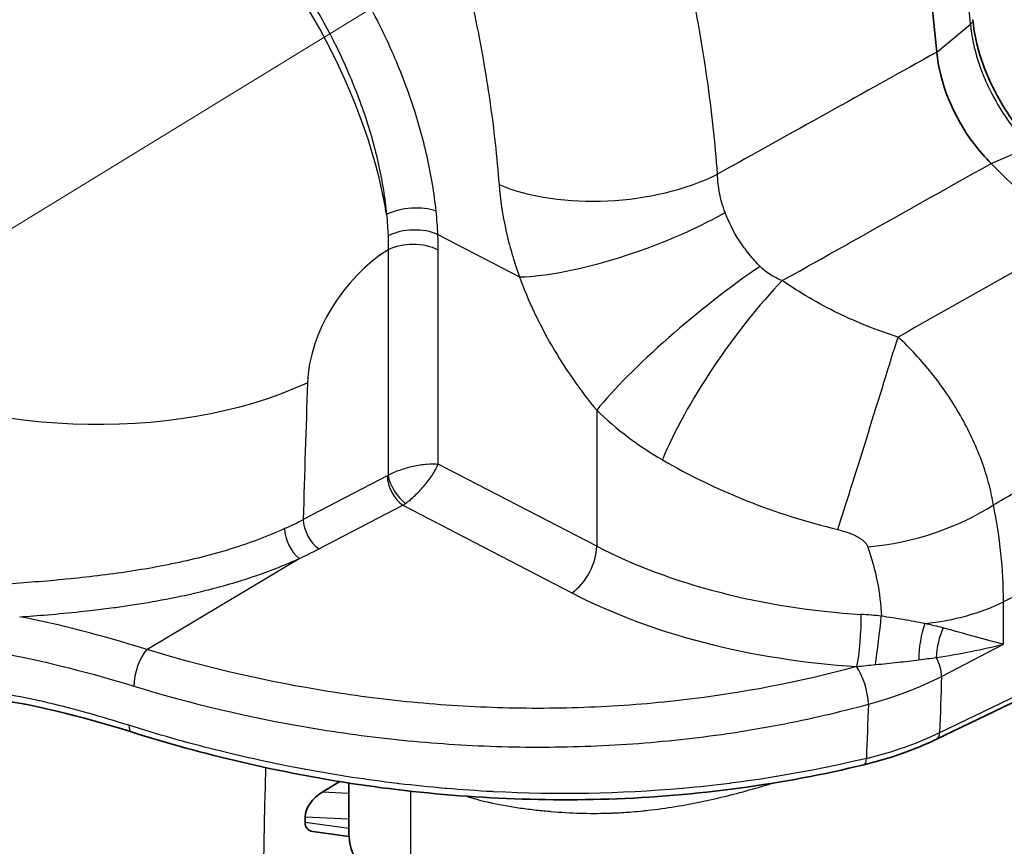
# Model space of a CAD drawing. Units: millimetres. Extents: x 36 to 2783, y 20 to 1284.
# Drawn here: x 315 to 368, y 274 to 318 of the extents above; entities that cross this region are included whole.
import ezdxf

# ---------------------------------------------------------------- set-up
doc = ezdxf.new("R2010")
doc.units = ezdxf.units.MM
doc.header["$LTSCALE"] = 2.5
doc.layers.add('Symbol (TK)', color=100, linetype='Continuous', lineweight=18, true_color=0x00ff3f)
doc.layers.add('Visible (ISO)', color=7, linetype='Continuous', lineweight=35)
doc.layers.add('Visible Narrow (ISO)', color=7, linetype='Continuous', lineweight=25)

# ---------------------------------------------------------------- blocks, each defined once
blk = doc.blocks.new('バルーン2')
at = {"layer": 'Symbol (TK)', "color": 100, "true_color": 0x00ff40}
blk.add_line((110.836, 113.42), (172.934, 151.515), dxfattribs=at)

msp = doc.modelspace()

# ---------------------------------------------------------------- linework, layer by layer
at = {"layer": 'Visible (ISO)'}
for p, q in [((367.765, 310.338), (371.939, 306.175)), ((351.192, 293.753), (351.192, 293.753)), ((364.827, 279.324), (376.758, 285.088)), ((332.719, 277.044), (331.769, 276.477)), ((333.192, 274.378), (333.192, 276.969)), ((330.843, 275.151), (330.843, 274.84)), ((333.204, 274.092), (331.255, 274.359)), ((333.206, 274.092), (333.206, 274.092))]:
    msp.add_line(p, q, dxfattribs=at)
for centre, major_axis, ratio, start_param, end_param in [((319.655, 336.852), (32.135, -55.659), 0.57735, 0.891807, 1.494499), ((331.839, 275.686), (0.878, 0.864), 0.545271, 1.14884, 2.648781), ((331.839, 275.305), (0.879, 0.801), 0.58503, 2.651949, 3.596094)]:
    msp.add_ellipse(centre, major_axis=major_axis, ratio=ratio, start_param=start_param, end_param=end_param, dxfattribs=at)
for points in [[(366.784, 318.082), (366.784, 318.082), (366.784, 318.081), (366.784, 318.081)], [(364.827, 279.324), (363.655, 278.758), (362.326, 278.291), (360.921, 277.949)]]:
    msp.add_open_spline(points, degree=3, dxfattribs=at)
for points, knots in [([(366.784, 318.081), (366.839, 317.41), (366.994, 316.69), (367.457, 315.295), (367.756, 314.611), (368.2, 313.796), (368.295, 313.63), (368.692, 312.975), (369.025, 312.501), (369.617, 311.778), (369.866, 311.504), (370.121, 311.253)], [0, 0, 0, 0, 0.2393255, 0.2393255, 0.4609289, 0.4609289, 0.5180931, 0.5180931, 0.6907316, 0.6907316, 0.806607, 0.806607, 0.806607, 0.806607]), ([(364.844, 316.336), (364.977, 314.718), (365.73, 312.868), (366.848, 311.389), (367.134, 311.011), (367.442, 310.658), (367.765, 310.338)], [0, 0, 0, 0, 0.796685, 0.796685, 0.796685, 1, 1, 1, 1]), ([(321.494, 279.717), (318.764, 280.583), (316.122, 281.227), (311.463, 281.832), (309.374, 281.816), (307.398, 281.419), (307.195, 281.373), (306.996, 281.322)], [0, 0, 0, 0, 0.932953, 0.932953, 1.840917, 1.840917, 1.947181, 1.947181, 1.947181, 1.947181]), ([(360.921, 277.949), (356.605, 276.9), (351.898, 276.258), (342.697, 275.954), (338.1, 276.239), (329.472, 277.518), (325.343, 278.496), (321.494, 279.717)], [0, 0, 0, 0, 1.41642, 1.41642, 2.768413, 2.768413, 4.079612, 4.079612, 4.079612, 4.079612]), ([(335.822, 267.609), (335.822, 267.943), (335.772, 268.321), (335.589, 269.051), (335.465, 269.409), (335.161, 270.109), (334.978, 270.458), (334.601, 271.1), (334.405, 271.402), (334.027, 271.978), (333.845, 272.253), (333.479, 272.927), (333.332, 273.327), (333.214, 273.94), (333.192, 274.161), (333.192, 274.377)], [0, 0, 0, 0, 0.1285985, 0.1285985, 0.2429116, 0.2429116, 0.3582977, 0.3582977, 0.4714028, 0.4714028, 0.5943939, 0.5943939, 0.7714152, 0.7714152, 0.8711977, 0.8711977, 0.8711977, 0.8711977])]:
    msp.add_open_spline(points, degree=3, knots=knots, dxfattribs=at)
at = {"layer": 'Visible Narrow (ISO)'}
for p, q in [((364.844, 316.336), (366.654, 317.838)), ((367.765, 310.338), (369.866, 311.244)), ((337.548, 310.061), (337.548, 310.061)), ((337.992, 306.507), (342.385, 304.223)), ((335.318, 305.685), (335.318, 293.544)), ((338.01, 294.148), (338.01, 305.672)), ((346.539, 297.046), (346.539, 289.723)), ((346.539, 289.723), (338.01, 294.148)), ((336.094, 293.877), (336.094, 293.877)), ((351.431, 293.627), (351.431, 293.627)), ((335.257, 293.509), (330.743, 291.158)), ((367.767, 292.578), (367.767, 292.578)), ((331.591, 289.577), (336.106, 291.927)), ((336.106, 291.927), (345.205, 287.207)), ((376.952, 291.003), (368.431, 286.727)), ((322.323, 284.159), (330.521, 289.057)), ((323.289, 286.855), (323.288, 286.855)), ((368.431, 284.444), (368.431, 286.727)), ((317.557, 286.081), (317.558, 286.082)), ((363.474, 285.694), (363.474, 285.694)), ((376.952, 285.454), (364.995, 279.678)), ((365.096, 282.707), (368.431, 284.444)), ((360.547, 283.241), (360.521, 283.234)), ((321.885, 279.91), (321.885, 279.91)), ((333.192, 276.402), (331.769, 276.477)), ((336.537, 238.26), (336.537, 276.523)), ((330.843, 275.151), (333.192, 275.028)), ((333.192, 274.518), (330.843, 274.84)), ((333.297, 273.577), (333.297, 273.577))]:
    msp.add_line(p, q, dxfattribs=at)
for centre, major_axis, ratio, start_param, end_param in [((321.908, 338.153), (31.82, -55.115), 0.57735, 0.891807, 1.455804), ((323.438, 313.724), (9.144, -15.838), 0.494195, 0.910714, 2.230878), ((347.239, 312.921), (-8.866, -0.655), 0.515395, 0.796643, 2.245692), ((336.538, 306.9), (2.021, 0.208), 0.503435, 0.782236, 2.222908), ((323.751, 313.952), (-10.111, 17.516), 0.574118, 3.977001, 4.05041), ((348.333, 308.037), (-8.349, -3.053), 0.274493, 0.682858, 2.125891), ((336.632, 305.635), (2.03, 0.09), 0.549435, 0.812794, 2.257511), ((322.927, 313.513), (-10.956, 17.086), 0.606775, 3.899381, 3.949193), ((336.651, 304.8), (2.032, 0), 0.57735, 0.837758, 2.286381), ((335.772, 300.752), (-3.531, -5.288), 0.616101, 4.061774, 5.501893), ((352.488, 300.86), (-6.833, -5.687), 0.159798, 4.155556, 5.621213), ((354.821, 298.712), (-5.056, -7.312), 0.227649, 4.067988, 5.49502), ((361.048, 295.676), (-2.652, -8.485), 0.006279, 0.934456, 2.249346), ((318.973, 306.497), (18.278, -0.6), 0.557632, 3.945583, 5.446611), ((1906.885, 1027.851), (1156.013, 1740.55), 0.616218, 2.357509, 2.361765), ((335.247, 294.126), (-0.428, -0.634), 0.615766, 0.84859, 0.953334), ((336.09, 292.955), (0.587, -1.126), 0.525537, 3.951619, 5.521198), ((336.151, 292.99), (0.68, -1.073), 0.461821, 3.909654, 5.466498), ((336.08, 293.576), (1.008, 1.77), 0.574003, 3.941006, 4.04564), ((362.115, 294.786), (-8.669, -1.971), 0.550433, 1.333537, 2.168028), ((318.715, 299.166), (-18.33, -0.336), 0.589221, 2.205415, 2.275706), ((331.576, 290.604), (-0.587, 1.126), 0.525537, 0.810026, 2.379605), ((330.505, 290.085), (-0.523, 1.157), 0.481017, 0.841352, 2.407473), ((318.733, 298.136), (19.597, 0.299), 0.587338, 5.348813, 5.419115), ((345.18, 288.851), (0.936, 1.804), 0.54687, 3.919144, 5.472511), ((364.02, 301.333), (26.124, 0.434), 0.588106, 3.969585, 4.578041), ((362.599, 290.601), (-8.89, 0), 0.57735, 1.751544, 2.286381), ((360.522, 284.885), (0.129, 2.028), 0.107637, 3.773606, 5.330624), ((361.688, 284.781), (0.238, 2.018), 0.018113, 3.922998, 5.332448), ((364.562, 284.398), (0.301, 2.01), 0.310127, 1.006287, 2.023119), ((365.772, 284.198), (0.371, 1.998), 0.443469, 1.058607, 1.891059), ((322.342, 282.925), (0.444, 1.458), 0.388568, 0.691155, 2.216394), ((364.096, 283.371), (-0.704, 1.352), 0.525537, 3.951619, 4.701046), ((360.539, 282), (-0.402, 1.47), 0.324357, 4.059657, 5.613285), ((1629.018, 865.287), (927.21, 1396.052), 0.616218, 2.35579, 2.357968), ((1530.488, 783.624), (-871.203, -1238.126), 0.631181, 5.510278, 5.512597), ((321.725, 280.443), (-0.23, -0.726), 0.385942, 5.363585, 6.283185), ((289.449, 345.152), (80.578, -61.468), 0.35084, 6.006043, 6.10686), ((364.495, 280.01), (0.331, -0.686), 0.54564, 0, 0.826148), ((360.741, 278.69), (0.18, -0.74), 0.342239, 0, 0.926878), ((1905.207, 1028.952), (1156.005, 1740.538), 0.616218, 2.370139, 2.389007)]:
    msp.add_ellipse(centre, major_axis=major_axis, ratio=ratio, start_param=start_param, end_param=end_param, dxfattribs=at)
for points, knots in [([(353.042, 309.763), (352.917, 311.446), (352.73, 313.158), (352.483, 314.897), (352.236, 316.636), (351.93, 318.389), (351.567, 320.154), (350.84, 323.684), (349.883, 327.264), (348.687, 330.894)], [0, 0, 0, 0, 0.00590409, 0.00590409, 0.00590409, 0.01180818, 0.01180818, 0.01180818, 0.02361637, 0.02361637, 0.02361637, 0.02361637]), ([(337.898, 307.765), (337.848, 308.247), (337.782, 308.737), (337.7, 309.229), (337.619, 309.721), (337.522, 310.215), (337.409, 310.713), (337.185, 311.707), (336.9, 312.712), (336.554, 313.727), (336.381, 314.235), (336.192, 314.748), (335.989, 315.256), (335.787, 315.764), (335.572, 316.268), (335.344, 316.767), (334.889, 317.765), (334.384, 318.746), (333.828, 319.71), (333.826, 319.713), (333.823, 319.717), (333.821, 319.72), (333.545, 320.198), (333.255, 320.674), (332.956, 321.14), (332.954, 321.144), (332.951, 321.148), (332.949, 321.152), (332.65, 321.616), (332.342, 322.07), (332.026, 322.513), (332.023, 322.518), (332.02, 322.522), (332.017, 322.526), (331.383, 323.415), (330.715, 324.262), (330.013, 325.064), (330.009, 325.069), (330.005, 325.074), (330.001, 325.078), (329.653, 325.477), (329.294, 325.866), (328.93, 326.241), (328.926, 326.246), (328.921, 326.25), (328.917, 326.255), (328.553, 326.629), (328.185, 326.988), (327.814, 327.331), (327.81, 327.335), (327.805, 327.339), (327.801, 327.343), (327.053, 328.033), (326.288, 328.661), (325.507, 329.226)], [0, 0, 0, 0, 0.00168188, 0.00168188, 0.00168188, 0.00336376, 0.00336376, 0.00336376, 0.00672752, 0.00672752, 0.00672752, 0.0084094, 0.0084094, 0.0084094, 0.01009129, 0.01009129, 0.01009129, 0.01345505, 0.01345505, 0.01345505, 0.01346778, 0.01346778, 0.01346778, 0.01513693, 0.01513693, 0.01513693, 0.01515131, 0.01515131, 0.01515131, 0.01681881, 0.01681881, 0.01681881, 0.01683483, 0.01683483, 0.01683483, 0.02018257, 0.02018257, 0.02018257, 0.02020191, 0.02020191, 0.02020191, 0.02186445, 0.02186445, 0.02186445, 0.02188539, 0.02188539, 0.02188539, 0.02354633, 0.02354633, 0.02354633, 0.02356535, 0.02356535, 0.02356535, 0.02691009, 0.02691009, 0.02691009, 0.02691009]), ([(322.432, 328.032), (321.421, 327.382), (320.379, 326.613), (319.335, 325.725), (318.31, 324.854), (317.283, 323.868), (316.283, 322.783), (315.314, 321.731), (314.371, 320.586), (313.481, 319.37), (312.603, 318.173), (311.777, 316.907), (311.023, 315.601), (310.268, 314.297), (309.586, 312.953), (308.991, 311.603), (308.387, 310.233), (307.872, 308.856), (307.454, 307.507), (307.022, 306.116), (306.692, 304.754), (306.462, 303.453), (306.22, 302.083), (306.087, 300.781), (306.049, 299.574)], [1.646519, 1.646519, 1.646519, 1.646519, 1.834221, 1.834221, 1.834221, 2.01858, 2.01858, 2.01858, 2.197226, 2.197226, 2.197226, 2.373209, 2.373209, 2.373209, 2.549151, 2.549151, 2.549151, 2.727667, 2.727667, 2.727667, 2.911785, 2.911785, 2.911785, 3.105564, 3.105564, 3.105564, 3.105564]), ([(337.444, 327.68), (338.495, 324.506), (339.336, 321.374), (340.298, 316.742), (340.568, 315.209), (341.006, 312.166), (341.171, 310.668), (341.283, 309.196)], [0, 0, 0, 0, 0.01022034, 0.01022034, 0.01533051, 0.01533051, 0.02044068, 0.02044068, 0.02044068, 0.02044068]), ([(324.014, 327.005), (324.726, 326.497), (325.422, 325.931), (326.103, 325.309), (326.107, 325.305), (326.111, 325.302), (326.115, 325.298), (326.453, 324.989), (326.788, 324.665), (327.118, 324.328), (327.123, 324.323), (327.127, 324.319), (327.131, 324.315), (327.462, 323.977), (327.788, 323.625), (328.104, 323.265), (328.108, 323.261), (328.112, 323.257), (328.115, 323.253), (328.753, 322.528), (329.359, 321.763), (329.935, 320.959), (329.938, 320.955), (329.94, 320.951), (329.943, 320.947), (330.23, 320.547), (330.509, 320.136), (330.78, 319.716), (330.782, 319.712), (330.784, 319.708), (330.787, 319.705), (331.058, 319.284), (331.32, 318.853), (331.57, 318.42), (331.572, 318.417), (331.574, 318.414), (331.576, 318.411), (332.077, 317.541), (332.533, 316.655), (332.943, 315.754), (333.149, 315.301), (333.343, 314.844), (333.525, 314.383), (333.708, 313.923), (333.878, 313.457), (334.034, 312.997), (334.345, 312.075), (334.599, 311.163), (334.799, 310.26), (334.899, 309.808), (334.985, 309.358), (335.057, 308.911), (335.128, 308.465), (335.186, 308.02), (335.228, 307.582)], [0, 0, 0, 0, 0.00300259, 0.00300259, 0.00300259, 0.00301929, 0.00301929, 0.00301929, 0.00451057, 0.00451057, 0.00451057, 0.00452893, 0.00452893, 0.00452893, 0.00602163, 0.00602163, 0.00602163, 0.00603857, 0.00603857, 0.00603857, 0.00904377, 0.00904377, 0.00904377, 0.00905786, 0.00905786, 0.00905786, 0.01055475, 0.01055475, 0.01055475, 0.01056751, 0.01056751, 0.01056751, 0.01206569, 0.01206569, 0.01206569, 0.01207715, 0.01207715, 0.01207715, 0.01508766, 0.01508766, 0.01508766, 0.01659869, 0.01659869, 0.01659869, 0.01810976, 0.01810976, 0.01810976, 0.0211322, 0.0211322, 0.0211322, 0.02264465, 0.02264465, 0.02264465, 0.0241543, 0.0241543, 0.0241543, 0.0241543]), ([(366.654, 317.838), (366.659, 317.779), (366.664, 317.725), (366.67, 317.668), (366.677, 317.599), (366.686, 317.528), (366.695, 317.457), (366.714, 317.317), (366.737, 317.173), (366.765, 317.026), (366.819, 316.735), (366.892, 316.435), (366.977, 316.144), (366.98, 316.132), (366.984, 316.12), (366.987, 316.107), (367.071, 315.824), (367.168, 315.541), (367.278, 315.257), (367.282, 315.247), (367.286, 315.237), (367.289, 315.227), (367.401, 314.94), (367.528, 314.651), (367.665, 314.368), (367.669, 314.361), (367.672, 314.354), (367.675, 314.347), (367.957, 313.769), (368.283, 313.214), (368.653, 312.687), (368.84, 312.421), (369.035, 312.167), (369.238, 311.926), (369.439, 311.686), (369.65, 311.458), (369.866, 311.244)], [-0.00000006, -0.00000006, -0.00000006, -0.00000006, 0.000205187, 0.000205187, 0.000205187, 0.000455244, 0.000455244, 0.000455244, 0.000943415, 0.000943415, 0.000943415, 0.001909632, 0.001909632, 0.001909632, 0.001950354, 0.001950354, 0.001950354, 0.002892748, 0.002892748, 0.002892748, 0.002925561, 0.002925561, 0.002925561, 0.003877646, 0.003877646, 0.003877646, 0.003900768, 0.003900768, 0.003900768, 0.005845529, 0.005845529, 0.005845529, 0.006826389, 0.006826389, 0.006826389, 0.007801597, 0.007801597, 0.007801597, 0.007801597]), ([(356.527, 304.025), (357.752, 304.713), (358.978, 305.401), (360.203, 306.089), (362.724, 307.505), (365.245, 308.922), (367.765, 310.338)], [0.00794575, 0.00794575, 0.00794575, 0.00794575, 0.01284264, 0.01284264, 0.01284264, 0.02291873, 0.02291873, 0.02291873, 0.02291873]), ([(353.446, 307.698), (353.315, 308.045), (353.216, 308.393), (353.082, 309.081), (353.046, 309.423), (353.042, 309.763)], [0, 0, 0, 0, 0.001158366, 0.001158366, 0.002316733, 0.002316733, 0.002316733, 0.002316733]), ([(341.283, 309.196), (341.344, 308.389), (341.468, 307.572), (341.651, 306.743), (341.835, 305.914), (342.078, 305.075), (342.385, 304.223)], [0, 0, 0, 0, 0.002784061, 0.002784061, 0.002784061, 0.005568121, 0.005568121, 0.005568121, 0.005568121]), ([(355.328, 304.793), (355.121, 305.002), (354.925, 305.221), (354.741, 305.45), (354.556, 305.679), (354.382, 305.92), (354.223, 306.165), (353.905, 306.655), (353.645, 307.166), (353.446, 307.698)], [0, 0, 0, 0, 0.000882226, 0.000882226, 0.000882226, 0.001764451, 0.001764451, 0.001764451, 0.003528902, 0.003528902, 0.003528902, 0.003528902]), ([(356.527, 304.025), (356.301, 304.111), (356.087, 304.216), (355.887, 304.343), (355.686, 304.471), (355.497, 304.622), (355.328, 304.793)], [0, 0, 0, 0, 0.000714942, 0.000714942, 0.000714942, 0.001429884, 0.001429884, 0.001429884, 0.001429884]), ([(342.385, 304.223), (342.851, 302.947), (343.436, 301.704), (344.136, 300.493), (344.486, 299.888), (344.867, 299.289), (345.269, 298.714), (345.67, 298.138), (346.093, 297.582), (346.539, 297.046)], [0, 0, 0, 0, 0.00417831, 0.00417831, 0.00417831, 0.006267466, 0.006267466, 0.006267466, 0.008356621, 0.008356621, 0.008356621, 0.008356621]), ([(362.754, 300.989), (361.658, 301.331), (360.571, 301.763), (359.523, 302.274), (358.475, 302.785), (357.468, 303.375), (356.527, 304.025)], [0.7570686, 0.7570686, 0.7570686, 0.7570686, 0.9519348, 0.9519348, 0.9519348, 1.1468023, 1.1468023, 1.1468023, 1.1468023]), ([(367.887, 291.949), (367.824, 292.338), (367.738, 292.737), (367.63, 293.137), (367.523, 293.538), (367.394, 293.941), (367.244, 294.346), (367.094, 294.751), (366.922, 295.162), (366.732, 295.566), (366.543, 295.97), (366.336, 296.369), (366.111, 296.762), (365.887, 297.156), (365.644, 297.546), (365.386, 297.927), (365.128, 298.308), (364.858, 298.675), (364.577, 299.029), (364.295, 299.383), (364.002, 299.724), (363.698, 300.051), (363.393, 300.379), (363.077, 300.694), (362.754, 300.989)], [0, 0, 0, 0, 0.00138242, 0.00138242, 0.00138242, 0.00276484, 0.00276484, 0.00276484, 0.00414727, 0.00414727, 0.00414727, 0.00552969, 0.00552969, 0.00552969, 0.00691211, 0.00691211, 0.00691211, 0.00829453, 0.00829453, 0.00829453, 0.00967696, 0.00967696, 0.00967696, 0.01105938, 0.01105938, 0.01105938, 0.01105938]), ([(367.887, 291.949), (368.614, 292.37), (369.341, 292.791), (370.068, 293.212), (371.916, 294.282), (373.764, 295.352), (375.612, 296.423), (375.932, 296.608), (376.252, 296.793), (376.572, 296.979)], [0.00350649, 0.00350649, 0.00350649, 0.00350649, 0.00642338, 0.00642338, 0.00642338, 0.01383822, 0.01383822, 0.01383822, 0.01512243, 0.01512243, 0.01512243, 0.01512243]), ([(335.318, 293.544), (335.492, 293.64), (335.707, 293.738), (335.947, 293.826), (336.061, 293.867), (336.18, 293.906), (336.302, 293.942), (336.422, 293.977), (336.545, 294.009), (336.668, 294.037), (336.916, 294.092), (337.163, 294.13), (337.387, 294.149), (337.626, 294.169), (337.838, 294.167), (338.01, 294.148)], [0.122173, 0.122173, 0.122173, 0.122173, 0.495776, 0.495776, 0.495776, 0.6724, 0.6724, 0.6724, 0.846483, 0.846483, 0.846483, 1.19719, 1.19719, 1.19719, 1.570796, 1.570796, 1.570796, 1.570796]), ([(336.255, 292.027), (336.417, 292.144), (336.598, 292.296), (336.783, 292.473), (336.871, 292.557), (336.959, 292.647), (337.045, 292.74), (337.131, 292.832), (337.214, 292.927), (337.294, 293.024), (337.456, 293.219), (337.602, 293.42), (337.722, 293.608), (337.849, 293.808), (337.946, 293.992), (338.01, 294.148)], [0.122173, 0.122173, 0.122173, 0.122173, 0.495776, 0.495776, 0.495776, 0.6724, 0.6724, 0.6724, 0.846483, 0.846483, 0.846483, 1.19719, 1.19719, 1.19719, 1.570796, 1.570796, 1.570796, 1.570796]), ([(350.075, 294.372), (351.501, 293.545), (353.029, 292.804), (354.617, 292.172), (356.205, 291.541), (357.853, 291.02), (359.514, 290.62)], [5.136383, 5.136383, 5.136383, 5.136383, 5.3312501, 5.3312501, 5.3312501, 5.5261167, 5.5261167, 5.5261167, 5.5261167]), ([(329.741, 290.668), (328.833, 290.254), (327.869, 289.892), (326.342, 289.417), (325.817, 289.269), (324.748, 288.998), (324.207, 288.875), (322.572, 288.539), (321.46, 288.358), (319.764, 288.134), (319.191, 288.067), (318.061, 287.947), (317.5, 287.894), (315.834, 287.75), (314.744, 287.673), (313.142, 287.565), (312.62, 287.53), (311.609, 287.461), (311.118, 287.427), (310.164, 287.354), (309.701, 287.316), (308.803, 287.234), (308.367, 287.189), (307.119, 287.045), (306.362, 286.933), (305.672, 286.8)], [0.00127693, 0.00127693, 0.00127693, 0.00127693, 0.0046738, 0.0046738, 0.00637224, 0.00637224, 0.00807067, 0.00807067, 0.01146754, 0.01146754, 0.01316597, 0.01316597, 0.01486441, 0.01486441, 0.01826128, 0.01826128, 0.01995971, 0.01995971, 0.02165815, 0.02165815, 0.02335658, 0.02335658, 0.02505501, 0.02505501, 0.02845188, 0.02845188, 0.02845188, 0.02845188]), ([(359.514, 290.62), (359.676, 290.581), (359.836, 290.536), (359.992, 290.483), (360.011, 290.476), (360.031, 290.469), (360.05, 290.462), (360.135, 290.432), (360.218, 290.4), (360.3, 290.364), (360.35, 290.343), (360.401, 290.319), (360.45, 290.295), (360.478, 290.281), (360.506, 290.267), (360.533, 290.252), (360.605, 290.214), (360.674, 290.173), (360.74, 290.128), (360.781, 290.1), (360.822, 290.07), (360.86, 290.039), (360.879, 290.023), (360.898, 290.007), (360.916, 289.99), (360.955, 289.954), (360.991, 289.916), (361.023, 289.876), (361.032, 289.865), (361.041, 289.854), (361.049, 289.842), (361.084, 289.793), (361.113, 289.74), (361.132, 289.685)], [0, 0, 0, 0, 0.000495799, 0.000495799, 0.000495799, 0.000558049, 0.000558049, 0.000558049, 0.00082663, 0.00082663, 0.00082663, 0.000991599, 0.000991599, 0.000991599, 0.001086435, 0.001086435, 0.001086435, 0.001333794, 0.001333794, 0.001333794, 0.001487398, 0.001487398, 0.001487398, 0.001565838, 0.001565838, 0.001565838, 0.001735298, 0.001735298, 0.001735298, 0.001782548, 0.001782548, 0.001782548, 0.001983198, 0.001983198, 0.001983198, 0.001983198]), ([(315.484, 285.916), (315.978, 285.951), (316.475, 285.988), (316.975, 286.031), (317.56, 286.08), (318.151, 286.135), (318.745, 286.198), (318.971, 286.222), (319.198, 286.247), (319.424, 286.273), (319.797, 286.317), (320.171, 286.363), (320.542, 286.413), (320.835, 286.452), (321.126, 286.494), (321.416, 286.537), (322.073, 286.636), (322.723, 286.746), (323.366, 286.87), (323.599, 286.915), (323.832, 286.961), (324.064, 287.01), (324.47, 287.095), (324.873, 287.186), (325.273, 287.283), (325.442, 287.324), (325.611, 287.366), (325.78, 287.41), (326.236, 287.528), (326.685, 287.653), (327.124, 287.786), (327.231, 287.819), (327.338, 287.852), (327.444, 287.885), (328.527, 288.226), (329.553, 288.615), (330.521, 289.057)], [0.00409307, 0.00409307, 0.00409307, 0.00409307, 0.00563849, 0.00563849, 0.00563849, 0.00744788, 0.00744788, 0.00744788, 0.00813399, 0.00813399, 0.00813399, 0.00926268, 0.00926268, 0.00926268, 0.01015444, 0.01015444, 0.01015444, 0.0121749, 0.0121749, 0.0121749, 0.01290925, 0.01290925, 0.01290925, 0.01419536, 0.01419536, 0.01419536, 0.01474059, 0.01474059, 0.01474059, 0.01621582, 0.01621582, 0.01621582, 0.01657678, 0.01657678, 0.01657678, 0.02025673, 0.02025673, 0.02025673, 0.02025673]), ([(345.205, 287.207), (347.327, 286.106), (349.741, 285.199), (352.338, 284.528), (354.935, 283.856), (357.713, 283.421), (360.547, 283.241)], [0.0523599, 0.0523599, 0.0523599, 0.0523599, 0.3565877, 0.3565877, 0.3565877, 0.6608156, 0.6608156, 0.6608156, 0.6608156]), ([(364.197, 285.552), (363.821, 285.628), (363.438, 285.699), (362.658, 285.832), (362.261, 285.894), (361.857, 285.95)], [0, 0, 0, 0, 0.001205523, 0.001205523, 0.002411046, 0.002411046, 0.002411046, 0.002411046]), ([(368.431, 284.444), (367.971, 284.551), (367.467, 284.687), (366.927, 284.837), (366.924, 284.837), (366.922, 284.838), (366.919, 284.839), (366.382, 284.988), (365.808, 285.153), (365.182, 285.321)], [-0.000018883, -0.000018883, -0.000018883, -0.000018883, 0.002196065, 0.002196065, 0.002196065, 0.002206913, 0.002206913, 0.002206913, 0.004411013, 0.004411013, 0.004411013, 0.004411013]), ([(360.521, 283.234), (357.478, 282.402), (354.336, 281.797), (350.279, 281.331), (349.461, 281.252), (347.812, 281.125), (346.979, 281.076), (344.492, 280.976), (342.843, 280.97), (339.561, 281.073), (337.928, 281.182), (334.678, 281.51), (333.055, 281.731), (328.3, 282.536), (325.257, 283.265), (322.323, 284.159)], [0, 0, 0, 0, 0.00986209, 0.00986209, 0.01232761, 0.01232761, 0.01479314, 0.01479314, 0.01972418, 0.01972418, 0.02465523, 0.02465523, 0.02958627, 0.02958627, 0.03944836, 0.03944836, 0.03944836, 0.03944836]), ([(364.815, 283.725), (365.463, 283.828), (366.085, 283.936), (367.289, 284.172), (367.872, 284.301), (368.431, 284.444)], [0, 0, 0, 0, 0.002280039, 0.002280039, 0.004560079, 0.004560079, 0.004560079, 0.004560079]), ([(361.545, 283.345), (361.951, 283.384), (362.349, 283.426), (362.74, 283.469), (363.124, 283.512), (363.501, 283.557), (363.87, 283.603)], [0, 0, 0, 0, 0.001239344, 0.001239344, 0.001239344, 0.002456497, 0.002456497, 0.002456497, 0.002456497]), ([(361.162, 281.211), (361.876, 281.403), (362.562, 281.624), (363.877, 282.124), (364.506, 282.403), (365.096, 282.707)], [0, 0, 0, 0, 0.002337179, 0.002337179, 0.004674359, 0.004674359, 0.004674359, 0.004674359]), ([(321.362, 280.074), (319.878, 280.545), (318.448, 280.946), (315.686, 281.595), (314.355, 281.842), (311.784, 282.156), (310.58, 282.218), (308.884, 282.164), (308.337, 282.121), (307.542, 282.017), (307.282, 281.976), (306.897, 281.905), (306.706, 281.867), (306.518, 281.825), (306.393, 281.796), (306.33, 281.781), (306.269, 281.766)], [0, 0, 0, 0, 0.0049927, 0.0049927, 0.0099854, 0.0099854, 0.01497811, 0.01497811, 0.01747446, 0.01747446, 0.01872263, 0.01872263, 0.01934672, 0.01965876, 0.01965876, 0.01997081, 0.01997081, 0.01997081, 0.01997081]), ([(321.622, 282.186), (324.653, 281.262), (327.796, 280.509), (332.708, 279.676), (334.385, 279.448), (337.741, 279.107), (339.428, 278.994), (342.818, 278.885), (344.521, 278.889), (347.089, 278.989), (347.949, 279.038), (349.659, 279.167), (350.51, 279.248), (353.053, 279.536), (354.721, 279.79), (357.988, 280.414), (359.59, 280.784), (361.162, 281.211)], [0, 0, 0, 0, 0.01024007, 0.01024007, 0.01536011, 0.01536011, 0.02048014, 0.02048014, 0.02560018, 0.02560018, 0.0281602, 0.0281602, 0.03072022, 0.03072022, 0.03584025, 0.03584025, 0.04096029, 0.04096029, 0.04096029, 0.04096029]), ([(361.052, 278.295), (359.472, 277.911), (357.859, 277.583), (356.214, 277.312), (356.207, 277.311), (356.201, 277.31), (356.194, 277.309), (355.378, 277.175), (354.553, 277.056), (353.721, 276.95), (353.71, 276.949), (353.699, 276.948), (353.689, 276.946), (352.859, 276.842), (352.021, 276.752), (351.185, 276.678), (351.171, 276.677), (351.156, 276.675), (351.141, 276.674), (347.769, 276.376), (344.39, 276.323), (341.005, 276.496), (340.976, 276.498), (340.946, 276.499), (340.916, 276.501), (340.096, 276.544), (339.275, 276.6), (338.455, 276.67), (338.422, 276.673), (338.389, 276.675), (338.356, 276.678), (337.538, 276.749), (336.718, 276.833), (335.902, 276.93), (335.867, 276.934), (335.832, 276.938), (335.796, 276.942), (334.983, 277.04), (334.174, 277.15), (333.372, 277.272), (332.534, 277.4), (331.704, 277.54), (330.882, 277.692), (330.855, 277.697), (330.829, 277.702), (330.802, 277.707), (329.184, 278.008), (327.591, 278.357), (326.026, 278.75), (324.436, 279.149), (322.882, 279.592), (321.362, 280.074)], [0, 0, 0, 0, 0.0051646, 0.0051646, 0.0051646, 0.0051856, 0.0051856, 0.0051856, 0.0077469, 0.0077469, 0.0077469, 0.00777967, 0.00777967, 0.00777967, 0.0103292, 0.0103292, 0.0103292, 0.01037414, 0.01037414, 0.01037414, 0.0206584, 0.0206584, 0.0206584, 0.02074931, 0.02074931, 0.02074931, 0.0232407, 0.0232407, 0.0232407, 0.02334101, 0.02334101, 0.02334101, 0.025823, 0.025823, 0.025823, 0.02593058, 0.02593058, 0.02593058, 0.0284053, 0.0284053, 0.0284053, 0.0309876, 0.0309876, 0.0309876, 0.03107082, 0.03107082, 0.03107082, 0.0361522, 0.0361522, 0.0361522, 0.0413168, 0.0413168, 0.0413168, 0.0413168]), ([(339.533, 276.251), (339.9, 276.136), (340.275, 276.034), (340.657, 275.945), (340.683, 275.939), (340.709, 275.933), (340.735, 275.927), (341.257, 275.809), (341.793, 275.713), (342.338, 275.634), (342.623, 275.593), (342.909, 275.557), (343.198, 275.523), (343.464, 275.492), (343.731, 275.465), (343.998, 275.441), (344.019, 275.439), (344.04, 275.437), (344.061, 275.435), (344.596, 275.388), (345.133, 275.356), (345.67, 275.341), (345.714, 275.34), (345.758, 275.339), (345.801, 275.338), (346.316, 275.326), (346.831, 275.33), (347.347, 275.349), (347.416, 275.352), (347.484, 275.355), (347.553, 275.358), (347.845, 275.371), (348.137, 275.39), (348.427, 275.413), (348.626, 275.428), (348.823, 275.446), (349.019, 275.466), (349.108, 275.475), (349.198, 275.485), (349.287, 275.495), (350.29, 275.607), (351.262, 275.77), (352.211, 275.969), (352.326, 275.993), (352.44, 276.017), (352.554, 276.042), (353.468, 276.243), (354.362, 276.476), (355.242, 276.732), (355.367, 276.768), (355.491, 276.805), (355.616, 276.842), (355.733, 276.877), (355.85, 276.913), (355.967, 276.948)], [0.00375284, 0.00375284, 0.00375284, 0.00375284, 0.00499893, 0.00499893, 0.00499893, 0.00508372, 0.00508372, 0.00508372, 0.00677831, 0.00677831, 0.00677831, 0.00766214, 0.00766214, 0.00766214, 0.0084729, 0.0084729, 0.0084729, 0.00853674, 0.00853674, 0.00853674, 0.0101675, 0.0101675, 0.0101675, 0.0103001, 0.0103001, 0.0103001, 0.01186209, 0.01186209, 0.01186209, 0.01206947, 0.01206947, 0.01206947, 0.0129525, 0.0129525, 0.0129525, 0.01355668, 0.01355668, 0.01355668, 0.01383291, 0.01383291, 0.01383291, 0.01694587, 0.01694587, 0.01694587, 0.01732141, 0.01732141, 0.01732141, 0.02033505, 0.02033505, 0.02033505, 0.02076304, 0.02076304, 0.02076304, 0.02116618, 0.02116618, 0.02116618, 0.02116618]), ([(335.962, 267.407), (335.962, 267.657), (335.939, 267.915), (335.846, 268.452), (335.775, 268.733), (335.597, 269.288), (335.489, 269.565), (335.237, 270.12), (335.096, 270.388), (334.801, 270.904), (334.642, 271.155), (334.335, 271.624), (334.186, 271.844), (333.908, 272.262), (333.783, 272.458), (333.569, 272.843), (333.481, 273.032), (333.339, 273.409), (333.287, 273.596), (333.215, 273.962), (333.196, 274.142), (333.193, 274.339), (333.192, 274.358), (333.192, 274.378)], [0, 0, 0, 0, 0.000903431, 0.000903431, 0.001806862, 0.001806862, 0.002710293, 0.002710293, 0.003613724, 0.003613724, 0.004517155, 0.004517155, 0.005420586, 0.005420586, 0.006324017, 0.006324017, 0.007227449, 0.007227449, 0.00813088, 0.00813088, 0.009034311, 0.009034311, 0.009134117, 0.009134117, 0.009134117, 0.009134117])]:
    msp.add_open_spline(points, degree=3, knots=knots, dxfattribs=at)
for points in [[(366.784, 318.081), (366.79, 317.997), (366.745, 317.91), (366.654, 317.838)], [(364.844, 316.336), (360.911, 314.144), (356.977, 311.953), (353.042, 309.763)], [(335.228, 307.582), (335.266, 307.196), (335.293, 306.816), (335.307, 306.44)], [(335.307, 306.44), (335.316, 306.186), (335.32, 305.934), (335.318, 305.685)], [(371.939, 306.175), (368.878, 304.445), (365.817, 302.717), (362.754, 300.989)], [(346.539, 297.046), (347.612, 296.006), (348.789, 295.118), (350.075, 294.372)], [(368.431, 286.727), (368.431, 288.46), (368.244, 290.198), (367.887, 291.949)], [(361.132, 289.685), (361.555, 288.448), (361.807, 287.206), (361.857, 285.95)], [(322.323, 284.159), (319.924, 284.911), (317.651, 285.51), (315.484, 285.916)], [(361.857, 285.95), (361.496, 285.994), (361.135, 286.027), (360.774, 286.049)], [(365.182, 285.321), (364.867, 285.405), (364.538, 285.481), (364.197, 285.552)], [(314.852, 283.899), (316.996, 283.495), (319.247, 282.911), (321.622, 282.186)], [(363.87, 283.603), (364.194, 283.644), (364.508, 283.686), (364.815, 283.725)], [(360.547, 283.241), (360.881, 283.278), (361.214, 283.313), (361.545, 283.345)]]:
    msp.add_open_spline(points, degree=3, dxfattribs=at)

# ---------------------------------------------------------------- block references
at = {"layer": 'Symbol (TK)', "xscale": 2.5, "yscale": 2.5, "zscale": 2.5}
msp.add_blockref('バルーン2', (0, 0), dxfattribs=at)

doc.saveas('drawing.dxf')
